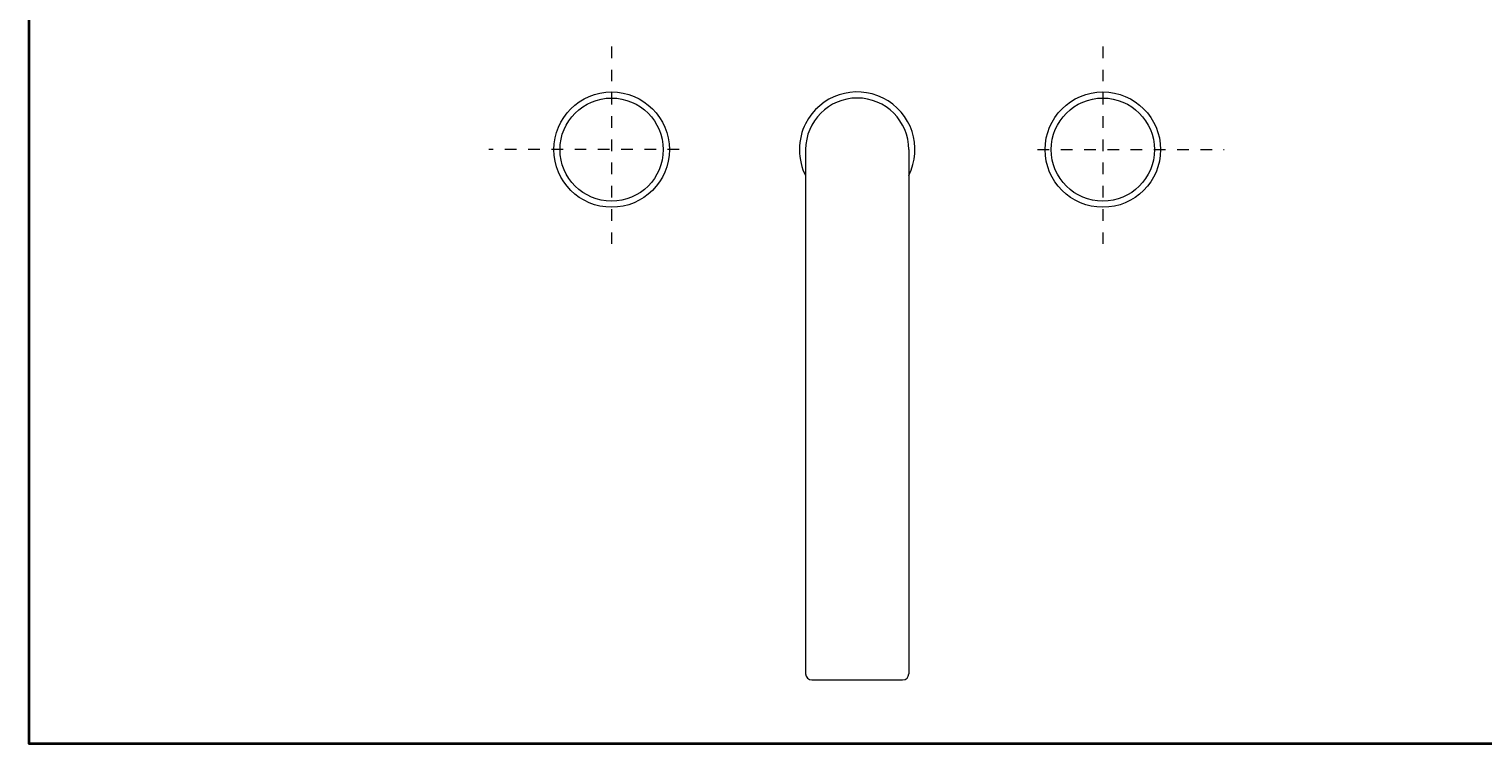
# Model space of a CAD drawing. Units: inches. Extents: x 52 to 1612, y -84 to 991.
# Drawn here: x 53 to 832, y -84 to 300 of the extents above; entities that cross this region are included whole.
import ezdxf

# ---------------------------------------------------------------- set-up
doc = ezdxf.new("R2010")
doc.units = ezdxf.units.IN
doc.header["$MEASUREMENT"] = 0
for name, pattern in [('AI-Linetype-10', [0.705556, 0.352778, -0.352778]), ('AI-Linetype-11', [0.705556, 0.352778, -0.352778]), ('AI-Linetype-12', [0.705556, 0.352778, -0.352778]), ('AI-Linetype-9', [0.705556, 0.352778, -0.352778])]:
    doc.linetypes.add(name, pattern=pattern)
doc.layers.add('图层 1', color=7, linetype='Continuous')

# ---------------------------------------------------------------- blocks, each defined once
blk = doc.blocks.new('block 71')
at = {"layer": '图层 1', "color": 7, "linetype": 'AI-Linetype-9', "lineweight": 5, "true_color": 0xffffff}
blk.add_lwpolyline([(85.582, -62.425), (85.582, -68.539)], dxfattribs=at)
blk = doc.blocks.new('block 72')
at = {"layer": '图层 1', "color": 7, "linetype": 'AI-Linetype-10', "lineweight": 5, "true_color": 0xffffff}
blk.add_lwpolyline([(70.672, -62.425), (70.672, -68.521)], dxfattribs=at)
blk = doc.blocks.new('block 73')
at = {"layer": '图层 1', "color": 7, "linetype": 'AI-Linetype-11', "lineweight": 5, "true_color": 0xffffff}
blk.add_lwpolyline([(72.727, -65.557), (66.945, -65.557)], dxfattribs=at)
blk = doc.blocks.new('block 74')
at = {"layer": '图层 1', "color": 7, "linetype": 'AI-Linetype-12', "lineweight": 5, "true_color": 0xffffff}
blk.add_lwpolyline([(83.604, -65.557), (89.264, -65.557)], dxfattribs=at)
blk = doc.blocks.new('block 319')
at = {"layer": '图层 1', "color": 7, "lineweight": 9, "true_color": 0xffffff}
blk.add_open_spline([(79.693, -65.557), (79.693, -64.692), (78.992, -63.991), (78.127, -63.991), (77.263, -63.991), (76.562, -64.692), (76.562, -65.557)], degree=3, knots=[0, 0, 0, 0, 1, 1, 1, 2, 2, 2, 2], dxfattribs=at)
blk = doc.blocks.new('block 320')
at = {"layer": '图层 1', "color": 7, "lineweight": 9, "true_color": 0xffffff}
blk.add_lwpolyline([(76.562, -65.557), (76.562, -81.473)], dxfattribs=at)
blk = doc.blocks.new('block 321')
at = {"layer": '图层 1', "color": 7, "lineweight": 9, "true_color": 0xffffff}
blk.add_lwpolyline([(79.693, -65.557), (79.693, -81.473)], dxfattribs=at)
blk = doc.blocks.new('block 322')
at = {"layer": '图层 1', "color": 7, "lineweight": 9, "true_color": 0xffffff}
blk.add_open_spline([(72.238, -65.557), (72.238, -64.692), (71.536, -63.991), (70.672, -63.991), (69.808, -63.991), (69.107, -64.692), (69.107, -65.557), (69.107, -66.421), (69.808, -67.122), (70.672, -67.122), (71.536, -67.122), (72.238, -66.421), (72.238, -65.557), (72.238, -65.557), (72.238, -65.557), (72.238, -65.557)], degree=3, knots=[0, 0, 0, 0, 1, 1, 1, 2, 2, 2, 3, 3, 3, 4, 4, 4, 5, 5, 5, 5], dxfattribs=at)
blk = doc.blocks.new('block 323')
at = {"layer": '图层 1', "color": 7, "lineweight": 9, "true_color": 0xffffff}
blk.add_open_spline([(87.148, -65.557), (87.148, -64.692), (86.447, -63.991), (85.582, -63.991), (84.717, -63.991), (84.017, -64.692), (84.017, -65.557), (84.017, -66.421), (84.717, -67.122), (85.582, -67.122), (86.447, -67.122), (87.148, -66.421), (87.148, -65.557), (87.148, -65.557), (87.148, -65.557), (87.148, -65.557)], degree=3, knots=[0, 0, 0, 0, 1, 1, 1, 2, 2, 2, 3, 3, 3, 4, 4, 4, 5, 5, 5, 5], dxfattribs=at)
blk = doc.blocks.new('block 324')
at = {"layer": '图层 1', "color": 7, "lineweight": 9, "true_color": 0xffffff}
blk.add_open_spline([(72.425, -65.557), (72.425, -64.589), (71.64, -63.805), (70.672, -63.805), (69.704, -63.805), (68.92, -64.589), (68.92, -65.557), (68.92, -66.524), (69.704, -67.308), (70.672, -67.308), (71.64, -67.308), (72.425, -66.524), (72.425, -65.557), (72.425, -65.557), (72.425, -65.557), (72.425, -65.557)], degree=3, knots=[0, 0, 0, 0, 1, 1, 1, 2, 2, 2, 3, 3, 3, 4, 4, 4, 5, 5, 5, 5], dxfattribs=at)
blk = doc.blocks.new('block 325')
at = {"layer": '图层 1', "color": 7, "lineweight": 9, "true_color": 0xffffff}
blk.add_open_spline([(79.693, -66.343), (80.127, -65.479), (79.778, -64.425), (78.913, -63.991), (78.049, -63.557), (76.996, -63.906), (76.562, -64.77), (76.313, -65.204), (76.313, -65.91), (76.562, -66.343)], degree=3, knots=[0, 0, 0, 0, 1, 1, 1, 2, 2, 2, 3, 3, 3, 3], dxfattribs=at)
blk = doc.blocks.new('block 326')
at = {"layer": '图层 1', "color": 7, "lineweight": 9, "true_color": 0xffffff}
blk.add_open_spline([(87.334, -65.557), (87.334, -64.589), (86.55, -63.805), (85.582, -63.805), (84.615, -63.805), (83.83, -64.589), (83.83, -65.557), (83.83, -66.524), (84.615, -67.308), (85.582, -67.308), (86.55, -67.308), (87.334, -66.524), (87.334, -65.557), (87.334, -65.557), (87.334, -65.557), (87.334, -65.557)], degree=3, knots=[0, 0, 0, 0, 1, 1, 1, 2, 2, 2, 3, 3, 3, 4, 4, 4, 5, 5, 5, 5], dxfattribs=at)
blk = doc.blocks.new('block 530')
at = {"layer": '图层 1', "color": 7, "lineweight": 9, "true_color": 0xffffff}
blk.add_lwpolyline([(76.748, -81.659), (79.506, -81.659)], dxfattribs=at)
blk = doc.blocks.new('block 531')
at = {"layer": '图层 1', "color": 7, "lineweight": 9, "true_color": 0xffffff}
blk.add_open_spline([(79.506, -81.659), (79.61, -81.659), (79.693, -81.576), (79.693, -81.473)], degree=3, dxfattribs=at)
blk = doc.blocks.new('block 532')
at = {"layer": '图层 1', "color": 7, "lineweight": 9, "true_color": 0xffffff}
blk.add_open_spline([(76.562, -81.473), (76.562, -81.576), (76.646, -81.659), (76.748, -81.659)], degree=3, dxfattribs=at)

msp = doc.modelspace()

# ---------------------------------------------------------------- linework, layer by layer
at = {"layer": '图层 1', "color": 7, "lineweight": 35}
msp.add_lwpolyline([(1611.72, -83.6), (52.99, -83.6), (52.99, 926.01), (1611.72, 926.01), (1611.72, -83.6), (1611.72, -83.6)], dxfattribs=at)

# ---------------------------------------------------------------- block references
at = {"layer": '图层 1', "color": 7, "xscale": 17.6535945, "yscale": 17.6535945, "zscale": 17.6535945}
for name in ['block 72', 'block 71', 'block 324', 'block 325', 'block 326', 'block 322', 'block 319', 'block 323', 'block 73', 'block 320', 'block 321', 'block 74', 'block 532', 'block 531', 'block 530']:
    msp.add_blockref(name, (-882.52, 1392.28), dxfattribs=at)

# ---------------------------------------------------------------- texts
at = {"layer": '图层 1', "color": 7, "char_height": 1.1994, "attachment_point": 7}
for s, insert in [('\\fArial|b1|i0|c0|p34;\\W1; ', (67.53, -25.45)), ('\\fArial|b0|i0|c0|p34;\\W1; ', (68.02, -25.45))]:
    msp.add_mtext(s, dxfattribs=dict(at, insert=insert))

doc.saveas('drawing.dxf')
